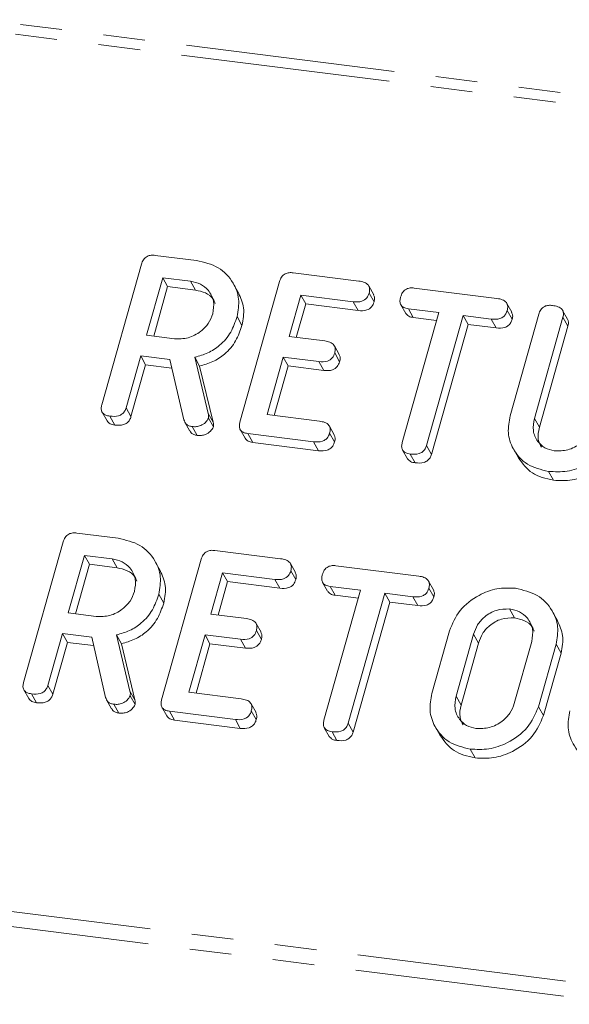
# Model space of a CAD drawing. Units: millimetres. Extents: x -1956 to 7208, y -4777 to -111.
# Drawn here: x -944 to -927, y -2780 to -2750 of the extents above; entities that cross this region are included whole.
import ezdxf

# ---------------------------------------------------------------- set-up
doc = ezdxf.new("R2010")
doc.units = ezdxf.units.MM
doc.linetypes.add('PHANTOM', pattern=[12.7, 6.35, -1.27, 1.27, -1.27, 1.27, -1.27])

msp = doc.modelspace()

# ---------------------------------------------------------------- linework, layer by layer
at = {"color": 8, "linetype": 'PHANTOM', "lineweight": 18}
for p, q in [((-1480.427, -2682.72), (-292.451, -2832.391)), ((-1480.577, -2683.018), (-292.601, -2832.689)), ((-1487.827, -2708.744), (-299.85, -2858.415)), ((-1487.889, -2709.2), (-299.913, -2858.871)), ((-937.952, -2762.154), (-937.802, -2762.421)), ((-928.053, -2762.307), (-927.903, -2762.575)), ((-929.899, -2768.857), (-929.749, -2769.125)), ((-940.327, -2770.582), (-940.177, -2770.849)), ((-930.429, -2770.739), (-930.279, -2771.007))]:
    msp.add_line(p, q, dxfattribs=at)
at = {"color": 7, "linetype": 'Continuous', "lineweight": 18}
for p, q in [((-939.565, -2757.36), (-938.31, -2757.519)), ((-941.178, -2761.892), (-939.976, -2757.627)), ((-939.332, -2758.039), (-939.823, -2759.782)), ((-938.486, -2758.146), (-939.332, -2758.039)), ((-939.332, -2758.039), (-939.182, -2758.307)), ((-935.377, -2757.888), (-933.378, -2758.14)), ((-939.182, -2758.307), (-939.605, -2759.809)), ((-938.336, -2758.414), (-939.182, -2758.307)), ((-938.486, -2758.146), (-938.336, -2758.414)), ((-937.031, -2758.497), (-937.181, -2758.23)), ((-936.989, -2762.419), (-935.787, -2758.154)), ((-932.931, -2758.554), (-933.081, -2758.287)), ((-931.701, -2758.351), (-929.19, -2758.667)), ((-935.142, -2758.567), (-935.496, -2759.822)), ((-933.553, -2758.767), (-935.142, -2758.567)), ((-935.142, -2758.567), (-934.992, -2758.835)), ((-933.069, -2758.504), (-932.919, -2758.771)), ((-934.992, -2758.835), (-935.278, -2759.849)), ((-933.403, -2759.035), (-934.992, -2758.835)), ((-933.553, -2758.767), (-933.403, -2759.035)), ((-932.106, -2758.858), (-931.956, -2759.126)), ((-928.74, -2759.085), (-928.89, -2758.817)), ((-937.076, -2759.218), (-936.926, -2759.486)), ((-932.065, -2763.041), (-930.953, -2759.095)), ((-930.953, -2759.095), (-931.879, -2758.978)), ((-931.879, -2758.978), (-931.729, -2759.246)), ((-931.021, -2759.335), (-931.729, -2759.246)), ((-930.218, -2759.188), (-931.33, -2763.133)), ((-929.366, -2759.295), (-930.218, -2759.188)), ((-930.218, -2759.188), (-930.068, -2759.455)), ((-928.88, -2759.031), (-928.73, -2759.299)), ((-928.791, -2762.225), (-927.923, -2759.145)), ((-927.188, -2759.237), (-928.053, -2762.307)), ((-927.048, -2759.297), (-927.198, -2759.03)), ((-927.188, -2759.237), (-927.038, -2759.504)), ((-930.068, -2759.455), (-931.18, -2763.401)), ((-929.216, -2759.563), (-930.068, -2759.455)), ((-929.366, -2759.295), (-929.216, -2759.563)), ((-927.038, -2759.504), (-927.903, -2762.575)), ((-939.823, -2759.782), (-938.977, -2759.888)), ((-935.496, -2759.822), (-934.417, -2759.958)), ((-933.974, -2760.372), (-934.124, -2760.104)), ((-939.999, -2760.409), (-940.444, -2761.986)), ((-939.111, -2760.521), (-939.999, -2760.409)), ((-939.999, -2760.409), (-939.849, -2760.677)), ((-934.114, -2760.321), (-933.964, -2760.588)), ((-939.849, -2760.677), (-940.294, -2762.254)), ((-939.052, -2760.778), (-939.849, -2760.677)), ((-938.689, -2762.351), (-939.111, -2760.521)), ((-938.361, -2760.45), (-937.952, -2762.154)), ((-938.361, -2760.45), (-938.211, -2760.718)), ((-938.211, -2760.718), (-937.802, -2762.421)), ((-935.673, -2760.449), (-936.164, -2762.192)), ((-935.523, -2760.717), (-935.946, -2762.219)), ((-934.594, -2760.585), (-935.673, -2760.449)), ((-935.673, -2760.449), (-935.523, -2760.717)), ((-934.444, -2760.853), (-935.523, -2760.717)), ((-934.594, -2760.585), (-934.444, -2760.853)), ((-941.17, -2762.117), (-941.02, -2762.385)), ((-940.934, -2762.24), (-940.784, -2762.508)), ((-940.444, -2761.986), (-940.294, -2762.254)), ((-936.164, -2762.192), (-934.574, -2762.392)), ((-938.659, -2762.426), (-938.509, -2762.694)), ((-937.944, -2762.298), (-937.794, -2762.566)), ((-938.435, -2762.555), (-938.285, -2762.823)), ((-936.982, -2762.644), (-936.832, -2762.912)), ((-934.753, -2763.019), (-936.752, -2762.767)), ((-936.752, -2762.767), (-936.602, -2763.035)), ((-934.126, -2762.81), (-934.276, -2762.542)), ((-934.268, -2762.755), (-934.118, -2763.023)), ((-934.603, -2763.287), (-936.602, -2763.035)), ((-934.753, -2763.019), (-934.603, -2763.287)), ((-931.33, -2763.133), (-931.18, -2763.401)), ((-932.055, -2763.268), (-931.905, -2763.536)), ((-931.82, -2763.389), (-931.67, -2763.656)), ((-928.692, -2763.235), (-928.542, -2763.503)), ((-927.631, -2763.916), (-927.481, -2764.184)), ((-941.94, -2765.788), (-940.685, -2765.946)), ((-943.553, -2770.319), (-942.351, -2766.054)), ((-937.752, -2766.316), (-935.753, -2766.568)), ((-941.707, -2766.467), (-942.198, -2768.21)), ((-940.861, -2766.574), (-941.707, -2766.467)), ((-941.707, -2766.467), (-941.557, -2766.735)), ((-940.861, -2766.574), (-940.711, -2766.841)), ((-939.406, -2766.925), (-939.556, -2766.657)), ((-939.364, -2770.847), (-938.162, -2766.582)), ((-935.306, -2766.982), (-935.456, -2766.715)), ((-941.557, -2766.735), (-941.98, -2768.237)), ((-940.711, -2766.841), (-941.557, -2766.735)), ((-937.517, -2766.995), (-937.871, -2768.25)), ((-935.928, -2767.195), (-937.517, -2766.995)), ((-937.517, -2766.995), (-937.367, -2767.263)), ((-935.444, -2766.931), (-935.294, -2767.199)), ((-934.076, -2766.779), (-931.565, -2767.095)), ((-937.367, -2767.263), (-937.653, -2768.277)), ((-935.778, -2767.463), (-937.367, -2767.263)), ((-935.928, -2767.195), (-935.778, -2767.463)), ((-934.481, -2767.286), (-934.331, -2767.554)), ((-931.115, -2767.513), (-931.265, -2767.245)), ((-934.44, -2771.469), (-933.328, -2767.523)), ((-933.328, -2767.523), (-934.254, -2767.406)), ((-934.254, -2767.406), (-934.104, -2767.674)), ((-932.593, -2767.615), (-933.705, -2771.561)), ((-931.741, -2767.723), (-932.593, -2767.615)), ((-932.593, -2767.615), (-932.443, -2767.883)), ((-931.255, -2767.459), (-931.105, -2767.727)), ((-939.451, -2767.646), (-939.301, -2767.913)), ((-933.396, -2767.763), (-934.104, -2767.674)), ((-932.443, -2767.883), (-933.555, -2771.829)), ((-931.591, -2767.991), (-932.443, -2767.883)), ((-931.741, -2767.723), (-931.591, -2767.991)), ((-942.198, -2768.21), (-941.352, -2768.316)), ((-928.808, -2768.092), (-928.658, -2768.36)), ((-927.353, -2768.445), (-927.503, -2768.177)), ((-937.871, -2768.25), (-936.792, -2768.386)), ((-936.349, -2768.8), (-936.499, -2768.532)), ((-936.489, -2768.749), (-936.339, -2769.016)), ((-931.166, -2770.653), (-930.632, -2768.758)), ((-942.374, -2768.837), (-942.819, -2770.414)), ((-942.224, -2769.105), (-942.669, -2770.682)), ((-941.486, -2768.949), (-942.374, -2768.837)), ((-942.374, -2768.837), (-942.224, -2769.105)), ((-941.427, -2769.205), (-942.224, -2769.105)), ((-941.064, -2770.779), (-941.486, -2768.949)), ((-940.736, -2768.878), (-940.327, -2770.582)), ((-940.736, -2768.878), (-940.586, -2769.145)), ((-938.048, -2768.877), (-938.539, -2770.62)), ((-936.969, -2769.013), (-938.048, -2768.877)), ((-938.048, -2768.877), (-937.898, -2769.145)), ((-936.969, -2769.013), (-936.819, -2769.281)), ((-929.899, -2768.857), (-930.429, -2770.739)), ((-928.665, -2770.961), (-928.135, -2769.079)), ((-940.586, -2769.145), (-940.177, -2770.849)), ((-937.898, -2769.145), (-938.321, -2770.647)), ((-936.819, -2769.281), (-937.898, -2769.145)), ((-929.749, -2769.125), (-930.279, -2771.007)), ((-927.398, -2769.165), (-927.932, -2771.061)), ((-927.398, -2769.165), (-927.248, -2769.433)), ((-927.248, -2769.433), (-927.782, -2771.328)), ((-943.545, -2770.545), (-943.395, -2770.812)), ((-942.819, -2770.414), (-942.669, -2770.682)), ((-943.309, -2770.668), (-943.159, -2770.936)), ((-941.034, -2770.854), (-940.884, -2771.122)), ((-940.319, -2770.726), (-940.169, -2770.994)), ((-938.539, -2770.62), (-936.949, -2770.82)), ((-940.81, -2770.983), (-940.66, -2771.251)), ((-939.357, -2771.072), (-939.207, -2771.339)), ((-937.128, -2771.447), (-939.127, -2771.195)), ((-939.127, -2771.195), (-938.977, -2771.463)), ((-936.501, -2771.237), (-936.651, -2770.97)), ((-936.643, -2771.183), (-936.493, -2771.451)), ((-927.932, -2771.061), (-927.782, -2771.328)), ((-936.978, -2771.715), (-938.977, -2771.463)), ((-937.128, -2771.447), (-936.978, -2771.715)), ((-934.43, -2771.696), (-934.28, -2771.964)), ((-933.705, -2771.561), (-933.555, -2771.829)), ((-931.067, -2771.663), (-930.917, -2771.931)), ((-934.195, -2771.816), (-934.045, -2772.084)), ((-930.006, -2772.344), (-929.856, -2772.612))]:
    msp.add_line(p, q, dxfattribs=at)
for points, knots in [([(-939.976, -2757.627), (-939.96, -2757.58), (-939.928, -2757.488), (-939.815, -2757.384), (-939.682, -2757.351), (-939.604, -2757.357), (-939.565, -2757.36)], [0, 0, 0, 0, 0.280563, 0.558408, 0.779003, 1, 1, 1, 1]), ([(-938.31, -2757.519), (-938.077, -2757.571), (-937.613, -2757.676), (-937.188, -2758.145), (-936.982, -2758.679), (-937.045, -2759.038), (-937.076, -2759.218)], [0, 0, 0, 0, 0.279914, 0.559513, 0.779803, 1, 1, 1, 1]), ([(-935.787, -2758.154), (-935.771, -2758.108), (-935.739, -2758.016), (-935.626, -2757.912), (-935.493, -2757.879), (-935.416, -2757.885), (-935.377, -2757.888)], [0, 0, 0, 0, 0.280548, 0.558637, 0.779137, 1, 1, 1, 1]), ([(-937.813, -2759.133), (-937.792, -2759.002), (-937.75, -2758.741), (-937.921, -2758.425), (-938.174, -2758.212), (-938.382, -2758.168), (-938.486, -2758.146)], [0, 0, 0, 0, 0.279656, 0.559345, 0.779527, 1, 1, 1, 1]), ([(-933.378, -2758.14), (-933.324, -2758.149), (-933.215, -2758.168), (-933.087, -2758.249), (-933.043, -2758.379), (-933.061, -2758.462), (-933.069, -2758.504)], [0, 0, 0, 0, 0.280948, 0.559932, 0.779622, 1, 1, 1, 1]), ([(-932.114, -2758.624), (-932.098, -2758.577), (-932.066, -2758.484), (-931.953, -2758.377), (-931.819, -2758.342), (-931.74, -2758.348), (-931.701, -2758.351)], [0, 0, 0, 0, 0.280624, 0.558888, 0.779095, 1, 1, 1, 1]), ([(-937.738, -2758.822), (-937.757, -2758.775), (-937.814, -2758.637), (-938.028, -2758.482), (-938.234, -2758.436), (-938.336, -2758.414)], [0, 0, 0, 0, 0.207272, 0.603374, 1, 1, 1, 1]), ([(-937.036, -2758.499), (-936.968, -2758.648), (-936.826, -2758.954), (-936.892, -2759.305), (-936.926, -2759.486)], [0, 0, 0, 0, 0.484441, 1, 1, 1, 1]), ([(-933.069, -2758.504), (-933.088, -2758.556), (-933.126, -2758.661), (-933.317, -2758.784), (-933.463, -2758.774), (-933.553, -2758.767)], [0, 0, 0, 0, 0.280901, 0.559652, 1, 1, 1, 1]), ([(-932.936, -2758.556), (-932.922, -2758.586), (-932.891, -2758.652), (-932.909, -2758.729), (-932.919, -2758.771)], [0, 0, 0, 0, 0.446028, 1, 1, 1, 1]), ([(-931.879, -2758.978), (-931.928, -2758.969), (-932.025, -2758.952), (-932.122, -2758.856), (-932.14, -2758.735), (-932.123, -2758.661), (-932.114, -2758.624)], [0, 0, 0, 0, 0.280714, 0.558701, 0.779133, 1, 1, 1, 1]), ([(-932.919, -2758.771), (-932.938, -2758.824), (-932.976, -2758.928), (-933.167, -2759.052), (-933.313, -2759.042), (-933.403, -2759.035)], [0, 0, 0, 0, 0.280901, 0.559652, 1, 1, 1, 1]), ([(-929.19, -2758.667), (-929.136, -2758.677), (-929.027, -2758.695), (-928.898, -2758.777), (-928.854, -2758.906), (-928.871, -2758.99), (-928.88, -2759.031)], [0, 0, 0, 0, 0.280997, 0.560138, 0.779643, 1, 1, 1, 1]), ([(-927.923, -2759.145), (-927.907, -2759.098), (-927.874, -2759.005), (-927.758, -2758.902), (-927.624, -2758.87), (-927.545, -2758.876), (-927.506, -2758.88)], [0, 0, 0, 0, 0.28069, 0.558482, 0.779094, 1, 1, 1, 1]), ([(-927.506, -2758.88), (-927.451, -2758.889), (-927.343, -2758.908), (-927.211, -2758.984), (-927.161, -2759.112), (-927.179, -2759.195), (-927.188, -2759.237)], [0, 0, 0, 0, 0.280919, 0.560343, 0.779744, 1, 1, 1, 1]), ([(-938.977, -2759.888), (-938.837, -2759.891), (-938.558, -2759.896), (-938.19, -2759.697), (-937.926, -2759.433), (-937.851, -2759.233), (-937.813, -2759.133)], [0, 0, 0, 0, 0.279682, 0.55935, 0.779537, 1, 1, 1, 1]), ([(-937.076, -2759.218), (-937.13, -2759.377), (-937.239, -2759.695), (-937.559, -2760.082), (-937.955, -2760.337), (-938.226, -2760.412), (-938.361, -2760.45)], [0, 0, 0, 0, 0.280341, 0.559782, 0.779702, 1, 1, 1, 1]), ([(-931.729, -2759.246), (-931.779, -2759.238), (-931.874, -2759.223), (-931.927, -2759.154), (-931.951, -2759.122)], [0, 0, 0, 0, 0.537336, 1, 1, 1, 1]), ([(-928.88, -2759.031), (-928.892, -2759.066), (-928.915, -2759.136), (-928.992, -2759.226), (-929.147, -2759.31), (-929.276, -2759.301), (-929.366, -2759.295)], [0, 0, 0, 0, 0.187448, 0.374658, 0.561196, 1, 1, 1, 1]), ([(-928.746, -2759.087), (-928.732, -2759.116), (-928.702, -2759.181), (-928.72, -2759.257), (-928.73, -2759.299)], [0, 0, 0, 0, 0.437568, 1, 1, 1, 1]), ([(-936.926, -2759.486), (-936.98, -2759.645), (-937.089, -2759.962), (-937.409, -2760.35), (-937.805, -2760.604), (-938.076, -2760.68), (-938.211, -2760.718)], [0, 0, 0, 0, 0.280341, 0.559782, 0.779702, 1, 1, 1, 1]), ([(-928.73, -2759.299), (-928.742, -2759.334), (-928.765, -2759.403), (-928.842, -2759.494), (-928.997, -2759.577), (-929.126, -2759.569), (-929.216, -2759.563)], [0, 0, 0, 0, 0.187448, 0.374658, 0.561196, 1, 1, 1, 1]), ([(-927.055, -2759.3), (-927.041, -2759.326), (-927.009, -2759.389), (-927.027, -2759.462), (-927.038, -2759.504)], [0, 0, 0, 0, 0.420363, 1, 1, 1, 1]), ([(-934.417, -2759.958), (-934.363, -2759.967), (-934.256, -2759.985), (-934.13, -2760.068), (-934.087, -2760.197), (-934.105, -2760.279), (-934.114, -2760.321)], [0, 0, 0, 0, 0.2809235, 0.5598045, 0.7794091, 1, 1, 1, 1]), ([(-934.114, -2760.321), (-934.133, -2760.373), (-934.171, -2760.477), (-934.359, -2760.602), (-934.505, -2760.591), (-934.594, -2760.585)], [0, 0, 0, 0, 0.280909, 0.559631, 1, 1, 1, 1]), ([(-933.979, -2760.374), (-933.965, -2760.404), (-933.935, -2760.47), (-933.954, -2760.546), (-933.964, -2760.588)], [0, 0, 0, 0, 0.448347, 1, 1, 1, 1]), ([(-933.964, -2760.588), (-933.983, -2760.641), (-934.021, -2760.744), (-934.209, -2760.869), (-934.355, -2760.859), (-934.444, -2760.853)], [0, 0, 0, 0, 0.280909, 0.559631, 1, 1, 1, 1]), ([(-940.934, -2762.24), (-940.983, -2762.232), (-941.08, -2762.214), (-941.182, -2762.123), (-941.203, -2762.003), (-941.187, -2761.929), (-941.178, -2761.892)], [0, 0, 0, 0, 0.280562, 0.558819, 0.778919, 1, 1, 1, 1]), ([(-940.444, -2761.986), (-940.456, -2762.021), (-940.48, -2762.09), (-940.558, -2762.18), (-940.717, -2762.257), (-940.844, -2762.247), (-940.934, -2762.24)], [0, 0, 0, 0, 0.186998, 0.37391, 0.561067, 1, 1, 1, 1]), ([(-937.952, -2762.154), (-937.946, -2762.18), (-937.934, -2762.227), (-937.941, -2762.276), (-937.944, -2762.298)], [0, 0, 0, 0, 0.5602252, 1, 1, 1, 1]), ([(-927.631, -2763.916), (-927.857, -2763.862), (-928.308, -2763.752), (-928.708, -2763.281), (-928.888, -2762.751), (-928.823, -2762.401), (-928.791, -2762.225)], [0, 0, 0, 0, 0.279616, 0.559364, 0.779619, 1, 1, 1, 1]), ([(-940.784, -2762.508), (-940.834, -2762.5), (-940.931, -2762.485), (-940.99, -2762.416), (-941.017, -2762.382)], [0, 0, 0, 0, 0.519205, 1, 1, 1, 1]), ([(-940.294, -2762.254), (-940.306, -2762.289), (-940.33, -2762.358), (-940.408, -2762.448), (-940.567, -2762.524), (-940.694, -2762.515), (-940.784, -2762.508)], [0, 0, 0, 0, 0.186998, 0.37391, 0.561067, 1, 1, 1, 1]), ([(-938.435, -2762.555), (-938.469, -2762.549), (-938.536, -2762.536), (-938.64, -2762.475), (-938.67, -2762.398), (-938.689, -2762.351)], [0, 0, 0, 0, 0.280928, 0.561886, 1, 1, 1, 1]), ([(-937.944, -2762.298), (-937.971, -2762.345), (-938.025, -2762.44), (-938.166, -2762.527), (-938.307, -2762.564), (-938.393, -2762.558), (-938.435, -2762.555)], [0, 0, 0, 0, 0.277634, 0.558272, 0.779097, 1, 1, 1, 1]), ([(-937.802, -2762.421), (-937.796, -2762.448), (-937.784, -2762.494), (-937.791, -2762.544), (-937.794, -2762.566)], [0, 0, 0, 0, 0.560225, 1, 1, 1, 1]), ([(-936.752, -2762.767), (-936.8, -2762.758), (-936.896, -2762.741), (-936.995, -2762.649), (-937.014, -2762.529), (-936.997, -2762.456), (-936.989, -2762.419)], [0, 0, 0, 0, 0.280586, 0.558843, 0.77916, 1, 1, 1, 1]), ([(-934.574, -2762.392), (-934.52, -2762.401), (-934.411, -2762.419), (-934.285, -2762.502), (-934.24, -2762.631), (-934.258, -2762.714), (-934.268, -2762.755)], [0, 0, 0, 0, 0.2809867, 0.5600062, 0.7794189, 1, 1, 1, 1]), ([(-928.053, -2762.307), (-928.076, -2762.433), (-928.124, -2762.684), (-927.983, -2762.999), (-927.753, -2763.218), (-927.554, -2763.265), (-927.454, -2763.289)], [0, 0, 0, 0, 0.2802, 0.559623, 0.779931, 1, 1, 1, 1]), ([(-927.454, -2763.289), (-927.314, -2763.292), (-927.033, -2763.297), (-926.665, -2763.095), (-926.401, -2762.83), (-926.326, -2762.63), (-926.289, -2762.529)], [0, 0, 0, 0, 0.279674, 0.559307, 0.779507, 1, 1, 1, 1]), ([(-938.285, -2762.823), (-938.318, -2762.816), (-938.385, -2762.803), (-938.468, -2762.759), (-938.49, -2762.709), (-938.499, -2762.689)], [0, 0, 0, 0, 0.3697758, 0.7395914, 1, 1, 1, 1]), ([(-937.794, -2762.566), (-937.821, -2762.613), (-937.875, -2762.708), (-938.016, -2762.794), (-938.157, -2762.832), (-938.243, -2762.826), (-938.285, -2762.823)], [0, 0, 0, 0, 0.277634, 0.558272, 0.779097, 1, 1, 1, 1]), ([(-934.268, -2762.755), (-934.279, -2762.79), (-934.303, -2762.86), (-934.379, -2762.95), (-934.535, -2763.034), (-934.663, -2763.025), (-934.753, -2763.019)], [0, 0, 0, 0, 0.187448, 0.374658, 0.561196, 1, 1, 1, 1]), ([(-934.132, -2762.812), (-934.119, -2762.84), (-934.088, -2762.906), (-934.107, -2762.981), (-934.118, -2763.023)], [0, 0, 0, 0, 0.437469, 1, 1, 1, 1]), ([(-927.903, -2762.575), (-927.931, -2762.702), (-927.978, -2762.922), (-927.88, -2763.106), (-927.838, -2763.183)], [0, 0, 0, 0, 0.58158, 1, 1, 1, 1]), ([(-925.557, -2762.633), (-925.653, -2762.853), (-925.845, -2763.296), (-926.439, -2763.725), (-927.059, -2763.946), (-927.44, -2763.926), (-927.631, -2763.916)], [0, 0, 0, 0, 0.279192, 0.559097, 0.779436, 1, 1, 1, 1]), ([(-936.602, -2763.035), (-936.651, -2763.027), (-936.747, -2763.011), (-936.803, -2762.942), (-936.829, -2762.909)], [0, 0, 0, 0, 0.5219581, 1, 1, 1, 1]), ([(-934.118, -2763.023), (-934.129, -2763.058), (-934.153, -2763.127), (-934.229, -2763.218), (-934.385, -2763.301), (-934.513, -2763.293), (-934.603, -2763.287)], [0, 0, 0, 0, 0.187448, 0.374658, 0.561196, 1, 1, 1, 1]), ([(-931.82, -2763.389), (-931.869, -2763.38), (-931.966, -2763.362), (-932.069, -2763.272), (-932.09, -2763.152), (-932.073, -2763.078), (-932.065, -2763.041)], [0, 0, 0, 0, 0.280533, 0.558586, 0.778856, 1, 1, 1, 1]), ([(-931.33, -2763.133), (-931.342, -2763.168), (-931.365, -2763.238), (-931.444, -2763.328), (-931.603, -2763.404), (-931.731, -2763.395), (-931.82, -2763.389)], [0, 0, 0, 0, 0.1872237, 0.3742232, 0.5610812, 1, 1, 1, 1]), ([(-925.407, -2762.9), (-925.503, -2763.121), (-925.695, -2763.563), (-926.289, -2763.992), (-926.909, -2764.214), (-927.29, -2764.194), (-927.481, -2764.184)], [0, 0, 0, 0, 0.279192, 0.559097, 0.779436, 1, 1, 1, 1]), ([(-931.18, -2763.401), (-931.192, -2763.436), (-931.215, -2763.505), (-931.294, -2763.595), (-931.453, -2763.671), (-931.581, -2763.663), (-931.67, -2763.656)], [0, 0, 0, 0, 0.187224, 0.374223, 0.561081, 1, 1, 1, 1]), ([(-931.67, -2763.656), (-931.721, -2763.648), (-931.817, -2763.633), (-931.875, -2763.565), (-931.902, -2763.533)], [0, 0, 0, 0, 0.524278, 1, 1, 1, 1]), ([(-927.481, -2764.184), (-927.71, -2764.131), (-928.164, -2764.026), (-928.415, -2763.675), (-928.54, -2763.501)], [0, 0, 0, 0, 0.504587, 1, 1, 1, 1]), ([(-942.351, -2766.054), (-942.335, -2766.008), (-942.303, -2765.916), (-942.19, -2765.812), (-942.057, -2765.779), (-941.979, -2765.785), (-941.94, -2765.788)], [0, 0, 0, 0, 0.280563, 0.558408, 0.779003, 1, 1, 1, 1]), ([(-940.685, -2765.946), (-940.452, -2765.999), (-939.988, -2766.104), (-939.563, -2766.573), (-939.357, -2767.107), (-939.42, -2767.466), (-939.451, -2767.646)], [0, 0, 0, 0, 0.279914, 0.559513, 0.779803, 1, 1, 1, 1]), ([(-938.162, -2766.582), (-938.146, -2766.536), (-938.114, -2766.444), (-938.001, -2766.339), (-937.868, -2766.307), (-937.791, -2766.313), (-937.752, -2766.316)], [0, 0, 0, 0, 0.280548, 0.558637, 0.779137, 1, 1, 1, 1]), ([(-940.188, -2767.561), (-940.167, -2767.43), (-940.125, -2767.168), (-940.296, -2766.853), (-940.549, -2766.64), (-940.757, -2766.596), (-940.861, -2766.574)], [0, 0, 0, 0, 0.279656, 0.559345, 0.779527, 1, 1, 1, 1]), ([(-935.753, -2766.568), (-935.699, -2766.577), (-935.59, -2766.595), (-935.462, -2766.677), (-935.418, -2766.807), (-935.436, -2766.89), (-935.444, -2766.931)], [0, 0, 0, 0, 0.280948, 0.559932, 0.779622, 1, 1, 1, 1]), ([(-940.113, -2767.25), (-940.132, -2767.203), (-940.189, -2767.065), (-940.403, -2766.91), (-940.609, -2766.864), (-940.711, -2766.841)], [0, 0, 0, 0, 0.2072719, 0.6033743, 1, 1, 1, 1]), ([(-939.411, -2766.927), (-939.343, -2767.076), (-939.201, -2767.382), (-939.267, -2767.733), (-939.301, -2767.913)], [0, 0, 0, 0, 0.484441, 1, 1, 1, 1]), ([(-935.444, -2766.931), (-935.463, -2766.984), (-935.501, -2767.088), (-935.692, -2767.212), (-935.838, -2767.202), (-935.928, -2767.195)], [0, 0, 0, 0, 0.280901, 0.559652, 1, 1, 1, 1]), ([(-935.311, -2766.984), (-935.297, -2767.014), (-935.266, -2767.08), (-935.284, -2767.157), (-935.294, -2767.199)], [0, 0, 0, 0, 0.446028, 1, 1, 1, 1]), ([(-934.489, -2767.052), (-934.473, -2767.005), (-934.441, -2766.912), (-934.328, -2766.805), (-934.194, -2766.769), (-934.115, -2766.776), (-934.076, -2766.779)], [0, 0, 0, 0, 0.280624, 0.558888, 0.779095, 1, 1, 1, 1]), ([(-935.294, -2767.199), (-935.313, -2767.252), (-935.351, -2767.356), (-935.542, -2767.48), (-935.688, -2767.469), (-935.778, -2767.463)], [0, 0, 0, 0, 0.280901, 0.559652, 1, 1, 1, 1]), ([(-934.254, -2767.406), (-934.303, -2767.397), (-934.4, -2767.38), (-934.497, -2767.284), (-934.515, -2767.163), (-934.498, -2767.089), (-934.489, -2767.052)], [0, 0, 0, 0, 0.280714, 0.558701, 0.779133, 1, 1, 1, 1]), ([(-931.565, -2767.095), (-931.511, -2767.104), (-931.402, -2767.123), (-931.273, -2767.205), (-931.229, -2767.334), (-931.246, -2767.417), (-931.255, -2767.459)], [0, 0, 0, 0, 0.280997, 0.560138, 0.779643, 1, 1, 1, 1]), ([(-941.352, -2768.316), (-941.212, -2768.319), (-940.933, -2768.324), (-940.565, -2768.125), (-940.301, -2767.861), (-940.226, -2767.661), (-940.188, -2767.561)], [0, 0, 0, 0, 0.279682, 0.55935, 0.779537, 1, 1, 1, 1]), ([(-934.104, -2767.674), (-934.154, -2767.666), (-934.249, -2767.651), (-934.302, -2767.582), (-934.326, -2767.55)], [0, 0, 0, 0, 0.537336, 1, 1, 1, 1]), ([(-931.255, -2767.459), (-931.267, -2767.494), (-931.29, -2767.563), (-931.367, -2767.654), (-931.522, -2767.737), (-931.651, -2767.729), (-931.741, -2767.723)], [0, 0, 0, 0, 0.187448, 0.374658, 0.561196, 1, 1, 1, 1]), ([(-931.121, -2767.515), (-931.107, -2767.544), (-931.077, -2767.609), (-931.095, -2767.684), (-931.105, -2767.727)], [0, 0, 0, 0, 0.4375681, 1, 1, 1, 1]), ([(-930.632, -2768.758), (-930.542, -2768.541), (-930.363, -2768.106), (-929.793, -2767.676), (-929.192, -2767.441), (-928.818, -2767.457), (-928.631, -2767.465)], [0, 0, 0, 0, 0.279504, 0.55928, 0.779623, 1, 1, 1, 1]), ([(-928.631, -2767.465), (-928.399, -2767.517), (-927.934, -2767.622), (-927.511, -2768.092), (-927.304, -2768.626), (-927.367, -2768.986), (-927.398, -2769.165)], [0, 0, 0, 0, 0.279907, 0.559537, 0.779815, 1, 1, 1, 1]), ([(-939.451, -2767.646), (-939.505, -2767.805), (-939.614, -2768.123), (-939.934, -2768.51), (-940.33, -2768.765), (-940.601, -2768.84), (-940.736, -2768.878)], [0, 0, 0, 0, 0.2803407, 0.5597816, 0.7797024, 1, 1, 1, 1]), ([(-939.301, -2767.913), (-939.355, -2768.073), (-939.464, -2768.39), (-939.784, -2768.778), (-940.18, -2769.032), (-940.451, -2769.108), (-940.586, -2769.145)], [0, 0, 0, 0, 0.280341, 0.559782, 0.779702, 1, 1, 1, 1]), ([(-931.105, -2767.727), (-931.117, -2767.762), (-931.14, -2767.831), (-931.217, -2767.922), (-931.372, -2768.005), (-931.501, -2767.997), (-931.591, -2767.991)], [0, 0, 0, 0, 0.187448, 0.374658, 0.561196, 1, 1, 1, 1]), ([(-928.808, -2768.092), (-928.943, -2768.094), (-929.213, -2768.098), (-929.559, -2768.304), (-929.797, -2768.568), (-929.865, -2768.761), (-929.899, -2768.857)], [0, 0, 0, 0, 0.279288, 0.55915, 0.779392, 1, 1, 1, 1]), ([(-928.135, -2769.079), (-928.114, -2768.949), (-928.072, -2768.687), (-928.243, -2768.371), (-928.495, -2768.158), (-928.704, -2768.114), (-928.808, -2768.092)], [0, 0, 0, 0, 0.279656, 0.559345, 0.779527, 1, 1, 1, 1]), ([(-936.792, -2768.386), (-936.738, -2768.395), (-936.631, -2768.413), (-936.505, -2768.496), (-936.462, -2768.625), (-936.48, -2768.707), (-936.489, -2768.749)], [0, 0, 0, 0, 0.280924, 0.559805, 0.779409, 1, 1, 1, 1]), ([(-928.658, -2768.36), (-928.793, -2768.362), (-929.063, -2768.365), (-929.409, -2768.571), (-929.647, -2768.836), (-929.715, -2769.029), (-929.749, -2769.125)], [0, 0, 0, 0, 0.279288, 0.55915, 0.779392, 1, 1, 1, 1]), ([(-928.059, -2768.769), (-928.079, -2768.721), (-928.136, -2768.584), (-928.35, -2768.428), (-928.555, -2768.383), (-928.658, -2768.36)], [0, 0, 0, 0, 0.207272, 0.603374, 1, 1, 1, 1]), ([(-927.358, -2768.447), (-927.29, -2768.595), (-927.148, -2768.901), (-927.214, -2769.252), (-927.248, -2769.433)], [0, 0, 0, 0, 0.48424, 1, 1, 1, 1]), ([(-936.489, -2768.749), (-936.508, -2768.801), (-936.546, -2768.905), (-936.734, -2769.029), (-936.88, -2769.019), (-936.969, -2769.013)], [0, 0, 0, 0, 0.280909, 0.559631, 1, 1, 1, 1]), ([(-936.354, -2768.802), (-936.34, -2768.832), (-936.31, -2768.898), (-936.329, -2768.974), (-936.339, -2769.016)], [0, 0, 0, 0, 0.448347, 1, 1, 1, 1]), ([(-936.339, -2769.016), (-936.358, -2769.068), (-936.396, -2769.172), (-936.584, -2769.297), (-936.73, -2769.287), (-936.819, -2769.281)], [0, 0, 0, 0, 0.280909, 0.559631, 1, 1, 1, 1]), ([(-943.309, -2770.668), (-943.358, -2770.659), (-943.455, -2770.642), (-943.557, -2770.551), (-943.578, -2770.431), (-943.562, -2770.357), (-943.553, -2770.319)], [0, 0, 0, 0, 0.280562, 0.558819, 0.778919, 1, 1, 1, 1]), ([(-942.819, -2770.414), (-942.831, -2770.449), (-942.855, -2770.518), (-942.933, -2770.608), (-943.092, -2770.685), (-943.219, -2770.675), (-943.309, -2770.668)], [0, 0, 0, 0, 0.186998, 0.37391, 0.561067, 1, 1, 1, 1]), ([(-940.327, -2770.582), (-940.321, -2770.608), (-940.309, -2770.654), (-940.316, -2770.704), (-940.319, -2770.726)], [0, 0, 0, 0, 0.560225, 1, 1, 1, 1]), ([(-943.159, -2770.936), (-943.209, -2770.928), (-943.306, -2770.912), (-943.365, -2770.844), (-943.392, -2770.81)], [0, 0, 0, 0, 0.519205, 1, 1, 1, 1]), ([(-942.669, -2770.682), (-942.681, -2770.717), (-942.705, -2770.786), (-942.783, -2770.876), (-942.942, -2770.952), (-943.069, -2770.943), (-943.159, -2770.936)], [0, 0, 0, 0, 0.186998, 0.37391, 0.561067, 1, 1, 1, 1]), ([(-940.81, -2770.983), (-940.844, -2770.977), (-940.911, -2770.964), (-941.015, -2770.902), (-941.045, -2770.825), (-941.064, -2770.779)], [0, 0, 0, 0, 0.280928, 0.561886, 1, 1, 1, 1]), ([(-940.319, -2770.726), (-940.346, -2770.773), (-940.4, -2770.868), (-940.541, -2770.955), (-940.682, -2770.992), (-940.768, -2770.986), (-940.81, -2770.983)], [0, 0, 0, 0, 0.277634, 0.558272, 0.779097, 1, 1, 1, 1]), ([(-940.177, -2770.849), (-940.171, -2770.875), (-940.159, -2770.922), (-940.166, -2770.972), (-940.169, -2770.994)], [0, 0, 0, 0, 0.5602252, 1, 1, 1, 1]), ([(-939.127, -2771.195), (-939.175, -2771.186), (-939.271, -2771.169), (-939.37, -2771.077), (-939.389, -2770.957), (-939.372, -2770.884), (-939.364, -2770.847)], [0, 0, 0, 0, 0.280586, 0.558843, 0.77916, 1, 1, 1, 1]), ([(-936.949, -2770.82), (-936.895, -2770.829), (-936.786, -2770.847), (-936.66, -2770.93), (-936.615, -2771.059), (-936.633, -2771.142), (-936.643, -2771.183)], [0, 0, 0, 0, 0.280987, 0.560006, 0.779419, 1, 1, 1, 1]), ([(-930.006, -2772.344), (-930.232, -2772.289), (-930.683, -2772.18), (-931.083, -2771.709), (-931.263, -2771.179), (-931.198, -2770.828), (-931.166, -2770.653)], [0, 0, 0, 0, 0.279616, 0.559364, 0.779619, 1, 1, 1, 1]), ([(-930.429, -2770.739), (-930.452, -2770.864), (-930.499, -2771.115), (-930.358, -2771.429), (-930.127, -2771.646), (-929.929, -2771.693), (-929.829, -2771.717)], [0, 0, 0, 0, 0.279945, 0.559259, 0.779759, 1, 1, 1, 1]), ([(-940.66, -2771.251), (-940.693, -2771.244), (-940.76, -2771.231), (-940.843, -2771.187), (-940.865, -2771.137), (-940.874, -2771.117)], [0, 0, 0, 0, 0.369776, 0.739591, 1, 1, 1, 1]), ([(-940.169, -2770.994), (-940.196, -2771.041), (-940.25, -2771.136), (-940.391, -2771.222), (-940.532, -2771.259), (-940.618, -2771.254), (-940.66, -2771.251)], [0, 0, 0, 0, 0.277634, 0.558272, 0.779097, 1, 1, 1, 1]), ([(-936.643, -2771.183), (-936.654, -2771.218), (-936.678, -2771.288), (-936.754, -2771.378), (-936.91, -2771.462), (-937.038, -2771.453), (-937.128, -2771.447)], [0, 0, 0, 0, 0.187448, 0.374658, 0.561196, 1, 1, 1, 1]), ([(-930.279, -2771.007), (-930.307, -2771.134), (-930.354, -2771.351), (-930.256, -2771.534), (-930.215, -2771.61)], [0, 0, 0, 0, 0.58531, 1, 1, 1, 1]), ([(-927.932, -2771.061), (-928.028, -2771.281), (-928.22, -2771.724), (-928.814, -2772.153), (-929.434, -2772.374), (-929.815, -2772.354), (-930.006, -2772.344)], [0, 0, 0, 0, 0.279192, 0.559097, 0.779436, 1, 1, 1, 1]), ([(-929.829, -2771.717), (-929.689, -2771.719), (-929.409, -2771.725), (-929.042, -2771.525), (-928.778, -2771.261), (-928.703, -2771.061), (-928.665, -2770.961)], [0, 0, 0, 0, 0.2796816, 0.5593503, 0.7795369, 1, 1, 1, 1]), ([(-925.817, -2772.872), (-926.042, -2772.817), (-926.493, -2772.708), (-926.894, -2772.237), (-927.074, -2771.707), (-927.009, -2771.356), (-926.976, -2771.181)], [0, 0, 0, 0, 0.279616, 0.559364, 0.779619, 1, 1, 1, 1]), ([(-938.977, -2771.463), (-939.026, -2771.455), (-939.122, -2771.439), (-939.178, -2771.37), (-939.204, -2771.337)], [0, 0, 0, 0, 0.521958, 1, 1, 1, 1]), ([(-936.493, -2771.451), (-936.504, -2771.486), (-936.528, -2771.555), (-936.604, -2771.646), (-936.76, -2771.729), (-936.888, -2771.721), (-936.978, -2771.715)], [0, 0, 0, 0, 0.187448, 0.374658, 0.561196, 1, 1, 1, 1]), ([(-936.507, -2771.24), (-936.494, -2771.268), (-936.463, -2771.334), (-936.482, -2771.409), (-936.493, -2771.451)], [0, 0, 0, 0, 0.437469, 1, 1, 1, 1]), ([(-934.195, -2771.816), (-934.244, -2771.808), (-934.341, -2771.79), (-934.444, -2771.7), (-934.465, -2771.58), (-934.448, -2771.506), (-934.44, -2771.469)], [0, 0, 0, 0, 0.280533, 0.558586, 0.778856, 1, 1, 1, 1]), ([(-927.782, -2771.328), (-927.878, -2771.549), (-928.07, -2771.991), (-928.664, -2772.42), (-929.284, -2772.642), (-929.665, -2772.622), (-929.856, -2772.612)], [0, 0, 0, 0, 0.279192, 0.559097, 0.779436, 1, 1, 1, 1]), ([(-933.705, -2771.561), (-933.717, -2771.596), (-933.74, -2771.665), (-933.819, -2771.755), (-933.978, -2771.832), (-934.106, -2771.823), (-934.195, -2771.816)], [0, 0, 0, 0, 0.187224, 0.374223, 0.561081, 1, 1, 1, 1]), ([(-934.045, -2772.084), (-934.096, -2772.076), (-934.192, -2772.061), (-934.25, -2771.993), (-934.277, -2771.961)], [0, 0, 0, 0, 0.524278, 1, 1, 1, 1]), ([(-933.555, -2771.829), (-933.567, -2771.864), (-933.59, -2771.933), (-933.669, -2772.023), (-933.828, -2772.099), (-933.956, -2772.09), (-934.045, -2772.084)], [0, 0, 0, 0, 0.1872237, 0.3742232, 0.5610812, 1, 1, 1, 1]), ([(-929.856, -2772.612), (-930.085, -2772.559), (-930.539, -2772.454), (-930.79, -2772.103), (-930.915, -2771.929)], [0, 0, 0, 0, 0.5045872, 1, 1, 1, 1])]:
    msp.add_open_spline(points, degree=3, knots=knots, dxfattribs=at)

doc.saveas('drawing.dxf')
